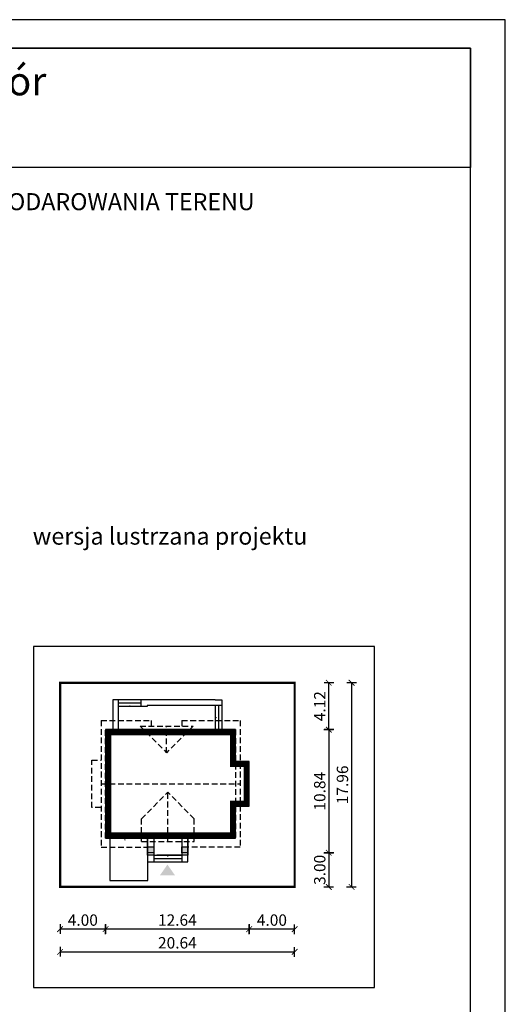
# Model space of a CAD drawing. Units: metres. Extents: x 6047 to 6152, y 395 to 543.
# Drawn here: x 6109 to 6152, y 457 to 543 of the extents above; entities that cross this region are included whole.
import ezdxf
from ezdxf.enums import TextEntityAlignment as Align

# ---------------------------------------------------------------- set-up
doc = ezdxf.new("R2010")
doc.units = ezdxf.units.M
doc.header["$PDMODE"] = 35
doc.header["$PDSIZE"] = 0.1
doc.linetypes.add('DASHED', pattern=[0.75, 0.5, -0.25])
doc.linetypes.add('HIDDEN2', pattern=[4.7625, 3.175, -1.5875])
doc.layers.add('A-INNE-pomoc', color=6, linetype='Continuous', plot=False)
for name, color, linetype in [('A-WYMIARY zewnętrzne', 45, 'Continuous'), ('A-ZAGOSPODAROWANIE', 103, 'Continuous'), ('A-ŚCIANY', 21, 'Continuous'), ('linie przekroju', 61, 'Continuous'), ('w-dach-widok', 141, 'Continuous')]:
    doc.layers.add(name, color=color, linetype=linetype)
doc.layers.add('cienkie', color=1, linetype='Continuous', lineweight=15)
doc.layers.add('grube', color=2, linetype='Continuous', lineweight=30)
doc.styles.add('Arial', font='arial.ttf')
doc.styles.add('goska4', font='romans.shx', dxfattribs={"width": 0.7})
doc.dimstyles.new('GOŚKA3 z 0.5', dxfattribs={"dimtxt": 1, "dimasz": 0.005, "dimexe": 0.2, "dimexo": 1, "dimgap": 0.3, "dimtad": 1, "dimrnd": 0.01, "dimzin": 1, "dimdsep": 46, "dimtxsty": 'goska4', "dimblk": 'ArchTick2', "dimcen": 0.15, "dimse1": 1, "dimse2": 1, "dimclrd": 256, "dimclrt": 2, "dimadec": 0, "dimazin": 2, "dimtm": 1e-09, "dimtfac": 1, "dimtix": 1, "dimtmove": 2, "dimatfit": 3, "dimldrblk": 'ARCHTICK', "dimfxl": 1, "dimtolj": 1, "dimtzin": 0, "dimarcsym": 0})

# ---------------------------------------------------------------- blocks, each defined once
blk = doc.blocks.new('ArchTick2')
at = {"color": 0, "linetype": 'ByBlock', "const_width": 15}
blk.add_lwpolyline([(-50, -50), (50, 50)], dxfattribs=at)
at = {"layer": 'A-WYMIARY zewnętrzne'}
blk.add_line((0, -89), (0, 81), dxfattribs=at)
blk = doc.blocks.new('*D10')
at = {"layer": 'A-WYMIARY zewnętrzne', "lineweight": -2, "ltscale": 3, "transparency": 16777216}
blk.add_line((6136.244, 480.869), (6136.244, 470.039), dxfattribs=at)
at = {"layer": 'Defpoints', "color": 0, "ltscale": 3, "transparency": 16777216}
for p in [(6129.235, 480.874), (6125.535, 470.034), (6136.244, 470.034)]:
    blk.add_point(p, dxfattribs=at)
at = {"layer": 'A-WYMIARY zewnętrzne', "lineweight": -2, "ltscale": 3, "transparency": 16777216, "xscale": 0.005, "yscale": 0.005, "zscale": 0.005}
for p, rotation in [((6136.244, 480.874), 90), ((6136.244, 470.034), 270)]:
    blk.add_blockref('ArchTick2', p, dxfattribs=dict(at, rotation=rotation))
at = {"layer": 'A-WYMIARY zewnętrzne', "color": 2, "ltscale": 3, "transparency": 16777216, "insert": (6135.444, 475.454), "char_height": 1, "attachment_point": 5, "rotation": 90, "style": 'goska4'}
blk.add_mtext('\\A1;10.84', dxfattribs=at)
blk = doc.blocks.new('_ArchTick')
at = {"color": 0, "linetype": 'ByBlock', "const_width": 15}
blk.add_lwpolyline([(-50, -50), (50, 50)], dxfattribs=at)
blk = doc.blocks.new('*D11')
at = {"layer": 'A-WYMIARY zewnętrzne', "lineweight": -2, "ltscale": 0.03, "transparency": 16777216}
blk.add_line((6136.244, 470.029), (6136.244, 467.039), dxfattribs=at)
at = {"layer": 'Defpoints', "color": 0, "ltscale": 0.03, "transparency": 16777216}
for p in [(6125.535, 470.034), (6133.332, 467.034), (6136.244, 467.034)]:
    blk.add_point(p, dxfattribs=at)
at = {"layer": 'A-WYMIARY zewnętrzne', "lineweight": -2, "ltscale": 0.03, "transparency": 16777216, "xscale": 0.005, "yscale": 0.005, "zscale": 0.005}
for p, rotation in [((6136.244, 470.034), 90), ((6136.244, 467.034), 270)]:
    blk.add_blockref('ArchTick2', p, dxfattribs=dict(at, rotation=rotation))
at = {"layer": 'A-WYMIARY zewnętrzne', "color": 2, "ltscale": 0.03, "transparency": 16777216, "insert": (6135.444, 468.534), "char_height": 1, "attachment_point": 5, "rotation": 90, "style": 'goska4'}
blk.add_mtext('\\A1;3.00', dxfattribs=at)
blk = doc.blocks.new('*D12')
at = {"layer": 'A-WYMIARY zewnętrzne', "lineweight": -2, "ltscale": 0.03, "transparency": 16777216}
blk.add_line((6136.244, 480.879), (6136.244, 484.989), dxfattribs=at)
at = {"layer": 'Defpoints', "color": 0, "ltscale": 0.03, "transparency": 16777216}
for p in [(6133.235, 484.994), (6136.244, 484.994), (6129.235, 480.874)]:
    blk.add_point(p, dxfattribs=at)
at = {"layer": 'A-WYMIARY zewnętrzne', "lineweight": -2, "ltscale": 0.03, "transparency": 16777216, "xscale": 0.005, "yscale": 0.005, "zscale": 0.005}
for p, rotation in [((6136.244, 484.994), 90), ((6136.244, 480.874), 270)]:
    blk.add_blockref('ArchTick2', p, dxfattribs=dict(at, rotation=rotation))
at = {"layer": 'A-WYMIARY zewnętrzne', "color": 2, "ltscale": 0.03, "transparency": 16777216, "insert": (6135.444, 482.934), "char_height": 1, "attachment_point": 5, "rotation": 90, "style": 'goska4'}
blk.add_mtext('\\A1;4.12', dxfattribs=at)
blk = doc.blocks.new('*D13')
at = {"layer": 'A-WYMIARY zewnętrzne', "lineweight": -2, "ltscale": 3, "transparency": 16777216}
blk.add_line((6138.244, 484.989), (6138.244, 467.039), dxfattribs=at)
at = {"layer": 'Defpoints', "color": 0, "ltscale": 3, "transparency": 16777216}
for p in [(6133.235, 484.994), (6133.332, 467.034), (6138.244, 467.034)]:
    blk.add_point(p, dxfattribs=at)
at = {"layer": 'A-WYMIARY zewnętrzne', "lineweight": -2, "ltscale": 3, "transparency": 16777216, "xscale": 0.005, "yscale": 0.005, "zscale": 0.005}
for p, rotation in [((6138.244, 484.994), 90), ((6138.244, 467.034), 270)]:
    blk.add_blockref('ArchTick2', p, dxfattribs=dict(at, rotation=rotation))
at = {"layer": 'A-WYMIARY zewnętrzne', "color": 2, "ltscale": 3, "transparency": 16777216, "insert": (6137.444, 476.014), "char_height": 1, "attachment_point": 5, "rotation": 90, "style": 'goska4'}
blk.add_mtext('\\A1;17.96', dxfattribs=at)
blk = doc.blocks.new('*D14')
at = {"layer": 'A-WYMIARY zewnętrzne', "lineweight": -2, "ltscale": 0.03, "transparency": 16777216}
blk.add_line((6133.23, 463.315), (6129.24, 463.315), dxfattribs=at)
at = {"layer": 'Defpoints', "color": 0, "ltscale": 0.03, "transparency": 16777216}
for p in [(6129.235, 474.134), (6133.235, 467.034), (6129.235, 463.315)]:
    blk.add_point(p, dxfattribs=at)
at = {"layer": 'A-WYMIARY zewnętrzne', "lineweight": -2, "ltscale": 0.03, "transparency": 16777216, "xscale": 0.005, "yscale": 0.005, "zscale": 0.005, "rotation": 180}
blk.add_blockref('ArchTick2', (6129.235, 463.315), dxfattribs=at)
at = {"layer": 'A-WYMIARY zewnętrzne', "lineweight": -2, "ltscale": 0.03, "transparency": 16777216, "xscale": 0.005, "yscale": 0.005, "zscale": 0.005}
blk.add_blockref('ArchTick2', (6133.235, 463.315), dxfattribs=at)
at = {"layer": 'A-WYMIARY zewnętrzne', "color": 2, "ltscale": 0.03, "transparency": 16777216, "insert": (6131.235, 464.115), "char_height": 1, "attachment_point": 5, "style": 'goska4'}
blk.add_mtext('\\A1;4.00', dxfattribs=at)
blk = doc.blocks.new('*D15')
at = {"layer": 'A-WYMIARY zewnętrzne', "lineweight": -2, "ltscale": 0.03, "transparency": 16777216}
blk.add_line((6129.23, 463.315), (6116.6, 463.315), dxfattribs=at)
at = {"layer": 'Defpoints', "color": 0, "ltscale": 0.03, "transparency": 16777216}
for p in [(6129.235, 474.134), (6116.595, 471.334), (6116.595, 463.315)]:
    blk.add_point(p, dxfattribs=at)
at = {"layer": 'A-WYMIARY zewnętrzne', "lineweight": -2, "ltscale": 0.03, "transparency": 16777216, "xscale": 0.005, "yscale": 0.005, "zscale": 0.005, "rotation": 180}
blk.add_blockref('ArchTick2', (6116.595, 463.315), dxfattribs=at)
at = {"layer": 'A-WYMIARY zewnętrzne', "lineweight": -2, "ltscale": 0.03, "transparency": 16777216, "xscale": 0.005, "yscale": 0.005, "zscale": 0.005}
blk.add_blockref('ArchTick2', (6129.235, 463.315), dxfattribs=at)
at = {"layer": 'A-WYMIARY zewnętrzne', "color": 2, "ltscale": 0.03, "transparency": 16777216, "insert": (6122.915, 464.115), "char_height": 1, "attachment_point": 5, "style": 'goska4'}
blk.add_mtext('\\A1;12.64', dxfattribs=at)
blk = doc.blocks.new('*D16')
at = {"layer": 'A-WYMIARY zewnętrzne', "lineweight": -2, "ltscale": 0.03, "transparency": 16777216}
blk.add_line((6116.59, 463.315), (6112.6, 463.315), dxfattribs=at)
at = {"layer": 'Defpoints', "color": 0, "ltscale": 0.03, "transparency": 16777216}
for p in [(6116.595, 471.334), (6112.595, 467.034), (6112.595, 463.315)]:
    blk.add_point(p, dxfattribs=at)
at = {"layer": 'A-WYMIARY zewnętrzne', "lineweight": -2, "ltscale": 0.03, "transparency": 16777216, "xscale": 0.005, "yscale": 0.005, "zscale": 0.005, "rotation": 180}
blk.add_blockref('ArchTick2', (6112.595, 463.315), dxfattribs=at)
at = {"layer": 'A-WYMIARY zewnętrzne', "lineweight": -2, "ltscale": 0.03, "transparency": 16777216, "xscale": 0.005, "yscale": 0.005, "zscale": 0.005}
blk.add_blockref('ArchTick2', (6116.595, 463.315), dxfattribs=at)
at = {"layer": 'A-WYMIARY zewnętrzne', "color": 2, "ltscale": 0.03, "transparency": 16777216, "insert": (6114.595, 464.115), "char_height": 1, "attachment_point": 5, "style": 'goska4'}
blk.add_mtext('\\A1;4.00', dxfattribs=at)
blk = doc.blocks.new('*D17')
at = {"layer": 'A-WYMIARY zewnętrzne', "lineweight": -2, "ltscale": 0.03, "transparency": 16777216}
blk.add_line((6112.6, 461.315), (6133.23, 461.315), dxfattribs=at)
at = {"layer": 'Defpoints', "color": 0, "ltscale": 0.03, "transparency": 16777216}
for p in [(6112.595, 467.034), (6133.235, 467.034), (6133.235, 461.315)]:
    blk.add_point(p, dxfattribs=at)
at = {"layer": 'A-WYMIARY zewnętrzne', "lineweight": -2, "ltscale": 0.03, "transparency": 16777216, "xscale": 0.005, "yscale": 0.005, "zscale": 0.005, "rotation": 180}
blk.add_blockref('ArchTick2', (6112.595, 461.315), dxfattribs=at)
at = {"layer": 'A-WYMIARY zewnętrzne', "lineweight": -2, "ltscale": 0.03, "transparency": 16777216, "xscale": 0.005, "yscale": 0.005, "zscale": 0.005}
blk.add_blockref('ArchTick2', (6133.235, 461.315), dxfattribs=at)
at = {"layer": 'A-WYMIARY zewnętrzne', "color": 2, "ltscale": 0.03, "transparency": 16777216, "insert": (6122.915, 462.115), "char_height": 1, "attachment_point": 5, "style": 'goska4'}
blk.add_mtext('\\A1;20.64', dxfattribs=at)

msp = doc.modelspace()

# ---------------------------------------------------------------- hatches: boundary and pattern name
at = {"layer": 'linie przekroju', "ltscale": 0.03}
h = msp.add_hatch(color=256, dxfattribs=at)
h.dxf.hatch_style = 1
h.paths.add_polyline_path([(6123.305, 470.574), (6123.305, 470.034), (6123.845, 470.034), (6123.845, 470.574)])
h.paths.add_polyline_path([(6120.835, 470.034), (6120.835, 470.574), (6120.295, 470.574), (6120.295, 470.034)])
at = {"layer": 'linie przekroju'}
msp.add_hatch(color=256, dxfattribs=at).paths.add_polyline_path([(6122.043, 468.997), (6122.699, 468.063), (6122.043, 468.063), (6121.386, 468.063)])

# ---------------------------------------------------------------- linework, layer by layer
for points in [[(6128.035, 480.874), (6116.595, 480.874), (6116.595, 471.334), (6128.035, 471.334), (6128.035, 474.134), (6129.235, 474.134), (6129.235, 478.074), (6128.035, 478.074)], [(6120.835, 470.034), (6120.295, 470.034), (6120.295, 470.574), (6120.835, 470.574)], [(6123.845, 470.034), (6123.305, 470.034), (6123.305, 470.574), (6123.845, 470.574)]]:
    msp.add_lwpolyline(points, close=True)
at = {"layer": 'A-INNE-pomoc', "ltscale": 0.03}
msp.add_lwpolyline([(6110.26, 458.189), (6140.26, 458.189), (6140.26, 488.189), (6110.26, 488.189)], close=True, dxfattribs=at)
at = {"layer": 'A-ZAGOSPODAROWANIE', "linetype": 'Continuous'}
for p, q in [((6117.225, 483.494), (6117.225, 480.874)), ((6126.235, 483.494), (6117.225, 483.494)), ((6117.735, 480.874), (6117.735, 483.494)), ((6119.735, 482.894), (6119.735, 483.494)), ((6119.735, 483.194), (6117.735, 483.194)), ((6120.245, 482.894), (6117.735, 482.894)), ((6126.235, 482.984), (6126.235, 480.874)), ((6126.535, 482.984), (6126.535, 480.874)), ((6126.835, 482.984), (6126.835, 480.874)), ((6116.985, 471.334), (6116.985, 467.584)), ((6120.295, 471.334), (6120.295, 467.584)), ((6120.835, 471.334), (6120.835, 469.234)), ((6123.305, 471.334), (6123.305, 469.234)), ((6123.845, 469.234), (6123.845, 471.334)), ((6120.835, 469.834), (6123.305, 469.834)), ((6120.295, 469.234), (6123.845, 469.234)), ((6120.835, 469.534), (6123.305, 469.534)), ((6116.985, 467.584), (6120.31, 467.584))]:
    msp.add_line(p, q, dxfattribs=at)
for points in [[(6118.735, 483.494, 0, 0, 0), (6118.735, 482.894, 0, 0.125, 0), (6118.735, 483.019, 0.125, 0.125, 0)], [(6126.835, 481.929, 0, 0, 0), (6126.235, 481.929, 0, 0.125, 0), (6126.36, 481.929, 0.125, 0.125, 0)], [(6118.299, 467.584, 0, 0, 0), (6118.299, 471.314, 0, 0.125, 0), (6118.299, 471.128, 0.125, 0.125, 0)], [(6122.07, 469.234, 0, 0, 0), (6122.07, 469.834, 0, 0.125, 0), (6122.07, 469.709, 0.125, 0.125, 0)], [(6122.07, 469.234, 0, 0, 0), (6122.07, 469.834, 0, 0.125, 0), (6122.07, 469.709, 0.125, 0.125, 0)]]:
    msp.add_lwpolyline(points, format="xyseb", dxfattribs=at)
msp.add_lwpolyline([(6126.235, 483.494), (6126.835, 483.494), (6126.835, 482.984), (6120.245, 482.984), (6120.245, 482.894)], dxfattribs=at)
at = {"layer": 'A-ŚCIANY', "ltscale": 0.03}
msp.add_lwpolyline([(6046.775, 394.836), (6151.775, 394.836), (6151.775, 543.336), (6046.775, 543.336)], close=True, dxfattribs=at)
at = {"layer": 'grube', "ltscale": 3}
for points in [[(6049.825, 397.336), (6148.725, 397.336), (6148.725, 540.836), (6049.825, 540.836)], [(6049.825, 540.836), (6148.725, 540.836), (6148.725, 530.336), (6049.825, 530.336)]]:
    msp.add_lwpolyline(points, close=True, dxfattribs=at)
at = {"layer": 'grube', "const_width": 0.2}
msp.add_lwpolyline([(6112.595, 467.034), (6133.235, 467.034), (6133.235, 484.994), (6112.595, 484.994)], close=True, dxfattribs=at)
at = {"layer": 'linie przekroju', "const_width": 0.5}
msp.add_lwpolyline([(6127.785, 480.624), (6116.845, 480.624), (6116.845, 471.584), (6127.785, 471.584), (6127.785, 474.384), (6128.985, 474.384), (6128.985, 477.824), (6127.785, 477.824)], close=True, dxfattribs=at)
at = {"layer": 'w-dach-widok', "linetype": 'DASHED'}
for p, q in [((6116.195, 481.674), (6120.595, 481.674)), ((6116.195, 481.674), (6116.195, 470.534)), ((6120.595, 481.674), (6120.595, 481.174)), ((6123.305, 481.674), (6128.435, 481.674)), ((6123.305, 481.674), (6123.305, 481.174)), ((6128.435, 481.674), (6128.435, 470.534)), ((6119.63, 481.174), (6124.3, 481.174)), ((6119.63, 481.174), (6121.965, 478.839)), ((6121.965, 478.839), (6121.965, 481.174)), ((6124.3, 481.174), (6121.965, 478.839)), ((6116.195, 476.104), (6128.435, 476.104)), ((6119.745, 473.032), (6122.07, 475.357)), ((6122.07, 471.034), (6122.07, 475.357)), ((6124.395, 473.032), (6122.07, 475.357)), ((6119.745, 471.034), (6119.745, 473.032)), ((6124.395, 471.034), (6124.395, 473.032)), ((6116.195, 470.534), (6120.295, 470.534)), ((6119.745, 471.034), (6124.395, 471.034)), ((6120.295, 470.394), (6120.295, 471.034)), ((6123.845, 470.394), (6123.845, 471.034)), ((6128.435, 470.534), (6123.845, 470.534))]:
    msp.add_line(p, q, dxfattribs=at)
msp.add_lwpolyline([(6128.035, 471.334), (6116.595, 471.334), (6116.595, 480.874), (6128.035, 480.874)], close=True, dxfattribs=at)
for points in [[(6116.195, 474.014), (6115.395, 474.014), (6115.395, 478.194), (6116.195, 478.194)], [(6128.435, 474.134), (6129.235, 474.134), (6129.235, 478.074), (6128.435, 478.074)], [(6123.845, 471.034), (6123.845, 469.834), (6120.295, 469.834), (6120.295, 471.034)]]:
    msp.add_lwpolyline(points, dxfattribs=at)
at = {"layer": 'w-dach-widok', "linetype": 'HIDDEN2', "ltscale": 0.8}
msp.add_lwpolyline([(6123.845, 471.334), (6123.845, 469.834), (6120.295, 469.834), (6120.295, 471.334)], dxfattribs=at)

# ---------------------------------------------------------------- texts
at = {"layer": 'cienkie', "style": 'Arial'}
msp.add_text('Uroczy wieczór', height=2.5, dxfattribs=at).set_placement((6099.353, 536.68), align=Align.CENTER)
at = {"layer": 'cienkie', "ltscale": 3, "char_height": 1.5, "attachment_point": 2, "style": 'Arial'}
for s, insert, width in [('OBRYS BUDYNKU DO PROJEKTU ZAGOSPODAROWANIA TERENU', (6099.275, 528.075), 86.56026), ('wersja lustrzana projektu', (6122.271, 498.648), 26.33058)]:
    msp.add_mtext(s, dxfattribs=dict(at, insert=insert, width=width))

# ---------------------------------------------------------------- dimensions: what is measured, and where the dimension line sits
at = {"layer": 'A-WYMIARY zewnętrzne', "ltscale": 0.03}
for base, p1, p2, angle, picture, middle in [((6136.244, 484.994), (6129.235, 480.874), (6133.235, 484.994), 270, '*D12', (6135.444, 482.934)), ((6116.595, 463.315), (6129.235, 474.134), (6116.595, 471.334), 180, '*D15', (6122.915, 464.115)), ((6129.235, 463.315), (6133.235, 467.034), (6129.235, 474.134), 180, '*D14', (6131.235, 464.115)), ((6112.595, 463.315), (6116.595, 471.334), (6112.595, 467.034), 180, '*D16', (6114.595, 464.115)), ((6136.244, 467.034), (6125.535, 470.034), (6133.332, 467.034), 90, '*D11', (6135.444, 468.534)), ((6133.235, 461.315), (6112.595, 467.034), (6133.235, 467.034), 180, '*D17', (6122.915, 462.115))]:
    dim = msp.add_linear_dim(base=base, p1=p1, p2=p2, angle=angle, dimstyle='GOŚKA3 z 0.5', dxfattribs=at)
    dim.commit()
    dim.dimension.update_dxf_attribs({"geometry": picture, "text_midpoint": middle})
at = {"layer": 'A-WYMIARY zewnętrzne', "ltscale": 3}
for base, p1, p2, angle, picture, middle in [((6138.244, 467.034), (6133.235, 484.994), (6133.332, 467.034), 270, '*D13', (6137.444, 476.014)), ((6136.244, 470.034), (6129.235, 480.874), (6125.535, 470.034), 90, '*D10', (6135.444, 475.454))]:
    dim = msp.add_linear_dim(base=base, p1=p1, p2=p2, angle=angle, dimstyle='GOŚKA3 z 0.5', dxfattribs=at)
    dim.commit()
    dim.dimension.update_dxf_attribs({"geometry": picture, "text_midpoint": middle})

doc.saveas('drawing.dxf')
